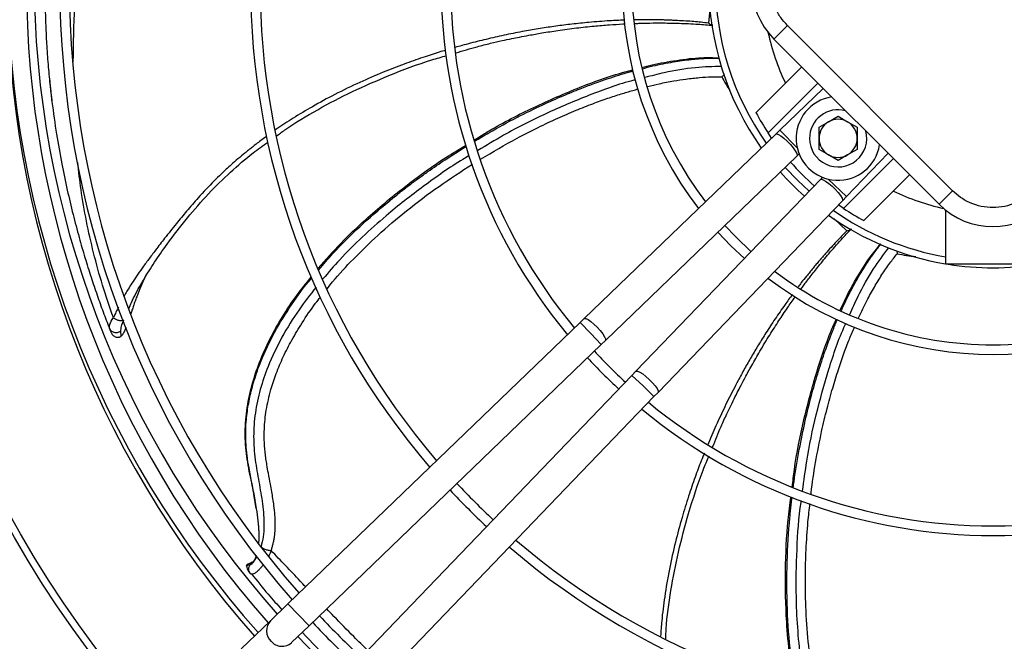
# Model space of a CAD drawing. Units: millimetres. Extents: x 5 to 414, y 3 to 291.
# Drawn here: x 260 to 270, y 247 to 253 of the extents above; entities that cross this region are included whole.
import ezdxf

# ---------------------------------------------------------------- set-up
doc = ezdxf.new("R2010")
doc.units = ezdxf.units.MM

msp = doc.modelspace()

# ---------------------------------------------------------------- linework, layer by layer
at = {"color": 8, "linetype": 'Continuous', "lineweight": 25}
for p, q in [((267.329, 253.262), (267.311, 253.081)), ((268.062, 251.959), (268.245, 251.769)), ((268.569, 251.445), (268.759, 251.262)), ((268.628, 251.033), (268.762, 250.902)), ((265.966, 249.941), (266.077, 249.826)), ((266.077, 249.826), (266.188, 249.71)), ((266.51, 249.388), (266.626, 249.277)), ((266.626, 249.277), (266.741, 249.166)), ((262.511, 247.42), (262.514, 247.421)), ((262.902, 246.992), (263.124, 246.762))]:
    msp.add_line(p, q, dxfattribs=at)
at = {"color": 7, "linetype": 'Continuous', "lineweight": 25}
for p, q in [((268.14, 253.054), (267.999, 252.913)), ((269.872, 251.323), (268.14, 253.054)), ((269.731, 251.181), (267.999, 252.913)), ((267.81, 252.141), (268.29, 252.622)), ((268.46, 252.452), (267.937, 251.929)), ((268.516, 252.396), (268.062, 251.959)), ((268.572, 252.046), (268.672, 252.103)), ((268.672, 252.103), (268.772, 252.046)), ((268.062, 251.959), (268.018, 251.917)), ((268.472, 251.988), (268.572, 252.046)), ((268.472, 251.872), (268.472, 251.988)), ((268.772, 252.046), (268.872, 251.988)), ((268.872, 251.988), (268.872, 251.872)), ((268.018, 251.917), (266.009, 249.983)), ((267.975, 251.875), (267.937, 251.929)), ((268.472, 251.757), (268.472, 251.872)), ((268.872, 251.872), (268.872, 251.757)), ((268.572, 251.699), (268.472, 251.757)), ((268.872, 251.757), (268.772, 251.699)), ((266.231, 249.752), (268.24, 251.686)), ((268.24, 251.686), (268.264, 251.709)), ((268.672, 251.641), (268.572, 251.699)), ((268.772, 251.699), (268.672, 251.641)), ((268.729, 251.137), (269.252, 251.66)), ((268.759, 251.262), (269.196, 251.716)), ((268.486, 251.44), (266.552, 249.431)), ((268.509, 251.464), (268.486, 251.44)), ((269.422, 251.49), (268.941, 251.01)), ((268.717, 251.218), (268.759, 251.262)), ((269.731, 251.181), (269.872, 251.323)), ((266.783, 249.209), (268.717, 251.218)), ((268.729, 251.137), (268.675, 251.175)), ((269.799, 251.121), (269.799, 250.553)), ((269.289, 250.693), (269.291, 250.662)), ((270.799, 250.553), (269.799, 250.553)), ((261.395, 250.399), (261.423, 250.447)), ((261.027, 249.891), (261.037, 249.866)), ((265.966, 249.941), (262.902, 246.992)), ((266.009, 249.983), (265.966, 249.941)), ((261.154, 249.798), (261.151, 249.851)), ((263.124, 246.762), (266.188, 249.71)), ((266.188, 249.71), (266.231, 249.752)), ((266.51, 249.388), (263.562, 246.324)), ((266.552, 249.431), (266.51, 249.388)), ((266.741, 249.166), (266.783, 249.209)), ((263.792, 246.102), (266.741, 249.166)), ((262.54, 248.144), (262.567, 247.992)), ((262.467, 247.388), (262.511, 247.42)), ((262.518, 247.424), (262.474, 247.405)), ((262.511, 247.42), (262.513, 247.411)), ((262.525, 247.428), (262.522, 247.427)), ((262.467, 247.388), (262.466, 247.392)), ((262.49, 247.332), (262.509, 247.308)), ((262.505, 247.314), (262.511, 247.307)), ((262.902, 246.992), (262.719, 246.816)), ((262.719, 246.816), (262.412, 246.521)), ((262.941, 246.586), (263.124, 246.762))]:
    msp.add_line(p, q, dxfattribs=at)
at = {"color": 8, "linetype": 'Continuous', "lineweight": 25, "flags": 128}
for points in [[(268.018, 251.917), (268.027, 251.919), (268.046, 251.913), (268.072, 251.898), (268.104, 251.873), (268.138, 251.842), (268.171, 251.808), (268.2, 251.773), (268.223, 251.741), (268.238, 251.714), (268.243, 251.694), (268.24, 251.686)], [(268.368, 251.318), (268.248, 251.431), (268.118, 251.568)], [(268.486, 251.44), (268.495, 251.443), (268.514, 251.438), (268.541, 251.423), (268.573, 251.4), (268.608, 251.371), (268.642, 251.338), (268.673, 251.304), (268.698, 251.272), (268.713, 251.246), (268.719, 251.227), (268.717, 251.218)], [(266.009, 249.983), (266.011, 249.984), (266.026, 249.984), (266.049, 249.973), (266.078, 249.953), (266.111, 249.925), (266.145, 249.892)], [(266.145, 249.892), (266.177, 249.857), (266.203, 249.823), (266.223, 249.793), (266.233, 249.769), (266.233, 249.755), (266.231, 249.752)], [(266.552, 249.431), (266.555, 249.433), (266.569, 249.433), (266.593, 249.423), (266.623, 249.403), (266.657, 249.377), (266.692, 249.345)], [(266.692, 249.345), (266.725, 249.311), (266.753, 249.278), (266.773, 249.249), (266.784, 249.226), (266.785, 249.211), (266.783, 249.209)]]:
    msp.add_lwpolyline(points, dxfattribs=at)
at = {"color": 7, "linetype": 'Continuous', "lineweight": 25, "flags": 128}
for points in [[(267.759, 250.684), (267.598, 250.839), (267.484, 250.959)], [(267.412, 250.889), (267.547, 250.747), (267.689, 250.612)], [(263.451, 246.209), (263.185, 246.465), (263.006, 246.649)]]:
    msp.add_lwpolyline(points, dxfattribs=at)
at = {"color": 7, "linetype": 'Continuous', "lineweight": 25}
for radius in [11.834, 11.76]:
    msp.add_circle((270.299, 253.579), radius, dxfattribs=at)
for centre, radius, start, end in [((270.299, 253.499), 10.339, 138.5428, 221.4572), ((270.299, 253.499), 10.139, 138.5911, 221.4089), ((270.299, 253.499), 9.79, 138.68, 221.32), ((270.299, 253.499), 9.69, 138.7067, 221.2933), ((270.299, 253.499), 7.79, 139.3443, 220.6557), ((270.299, 253.499), 7.69, 139.3866, 220.6134), ((270.299, 253.499), 5.79, 140.4686, 219.5314), ((270.299, 253.499), 5.69, 140.5456, 219.4544), ((270.299, 253.499), 3.891, 142.6107, 217.3893), ((270.299, 253.499), 3.791, 142.7833, 217.2167), ((268.565, 253.479), 0.8, 135, 225), ((270.299, 253.579), 10.337, 180, 221.7766), ((270.299, 253.579), 10.06, 180, 221.718), ((270.299, 253.499), 2.984, 180, 215.3959), ((268.672, 251.872), 0.44, 98.843, 351.157), ((268.672, 251.872), 0.3, 75.0792, 180), ((270.299, 253.499), 2.835, 208.6105, 213.6082), ((268.672, 251.872), 0.2, 60, 120), ((268.672, 251.872), 0.2, 120, 180), ((268.672, 251.872), 0.2, 360, 60), ((268.672, 251.872), 0.3, 180, 14.9208), ((268.672, 251.872), 0.2, 180, 240), ((268.672, 251.872), 0.2, 300, 360), ((268.672, 251.872), 0.2, 240, 300), ((270.299, 253.499), 2.835, 221.4482, 228.5518), ((270.299, 253.499), 2.984, 221.5708, 228.4292), ((270.299, 253.499), 2.835, 236.3918, 241.3895), ((270.296, 251.747), 0.8, 225, 315), ((270.299, 253.499), 2.984, 234.6041, 260.354), ((270.299, 253.499), 2.984, 260.8606, 279.1394), ((270.299, 253.499), 3.891, 232.6107, 307.3893), ((270.299, 253.499), 3.791, 232.7833, 270), ((270.299, 253.499), 3.791, 270, 307.2167), ((270.299, 253.499), 5.69, 222.6811, 227.3189), ((270.299, 253.499), 5.79, 222.7022, 227.2978), ((270.299, 253.499), 5.69, 230.5456, 270), ((270.299, 253.499), 5.69, 270, 309.4544), ((270.299, 253.499), 5.79, 230.4686, 309.5314), ((270.299, 253.499), 7.69, 222.9994, 227.0006), ((270.299, 253.499), 7.79, 223.011, 226.989), ((270.299, 253.499), 7.69, 229.3866, 270), ((270.299, 253.499), 7.69, 270, 310.6134), ((270.299, 253.499), 7.79, 229.3443, 310.6557), ((270.299, 253.499), 9.79, 223.1936, 226.8064), ((270.299, 253.499), 9.69, 223.1863, 226.8137)]:
    msp.add_arc(centre, radius, start, end, dxfattribs=at)
at = {"color": 8, "linetype": 'Continuous', "lineweight": 25}
for centre, radius, start, end in [((270.299, 253.499), 2.913, 144.8144, 215.1856), ((270.299, 253.499), 2.418, 192.2811, 205.6832), ((270.299, 253.499), 2.418, 244.3168, 257.5882), ((270.299, 253.499), 2.913, 234.8144, 260.115), ((262.829, 246.711), 0.152, 136.461, 226.9762), ((262.84, 246.7), 0.152, 220.8335, 311.3487)]:
    msp.add_arc(centre, radius, start, end, dxfattribs=at)
for points, knots in [([(260.367, 254.035), (260.366, 254.009), (260.363, 253.954), (260.36, 253.87), (260.358, 253.782), (260.356, 253.688), (260.354, 253.591), (260.354, 253.488), (260.354, 253.364), (260.356, 253.237), (260.359, 253.145), (260.36, 253.109)], [0, 0, 0, 0, 0.084354, 0.173999, 0.268933, 0.369158, 0.474677, 0.585496, 0.701621, 0.879809, 1, 1, 1, 1]), ([(260.651, 252.675), (260.654, 252.868), (260.66, 253.272), (260.689, 253.672), (260.704, 253.882)], [0, 0, 0, 0, 0.476911, 1, 1, 1, 1]), ([(266.429, 253.111), (266.379, 253.109), (266.255, 253.104), (266.072, 253.089), (265.884, 253.07), (265.713, 253.049), (265.547, 253.024), (265.406, 253), (265.287, 252.977), (265.192, 252.958), (265.098, 252.937), (265.004, 252.916), (264.911, 252.893), (264.818, 252.87), (264.733, 252.847), (264.679, 252.832), (264.655, 252.825)], [0, 0, 0, 0, 0.08468, 0.206573, 0.306824, 0.400513, 0.493516, 0.585831, 0.639908, 0.693744, 0.74734, 0.800695, 0.853808, 0.906679, 0.959307, 1, 1, 1, 1]), ([(267.311, 253.081), (267.26, 253.086), (267.153, 253.097), (267.029, 253.105), (266.939, 253.109), (266.89, 253.111), (266.839, 253.113), (266.787, 253.114), (266.734, 253.115), (266.668, 253.115), (266.6, 253.115), (266.55, 253.114), (266.53, 253.114)], [0, 0, 0, 0, 0.195412, 0.414868, 0.476323, 0.53943, 0.604189, 0.6706, 0.738665, 0.808382, 0.921703, 1, 1, 1, 1]), ([(264.556, 252.796), (264.534, 252.789), (264.454, 252.766), (264.309, 252.718), (264.112, 252.649), (263.891, 252.563), (263.648, 252.457), (263.4, 252.337), (263.166, 252.211), (262.965, 252.089), (262.835, 252.005), (262.773, 251.961), (262.766, 251.956)], [0, 0, 0, 0, 0.035056, 0.12578, 0.230792, 0.350097, 0.483697, 0.631596, 0.766047, 0.88463, 0.987339, 1, 1, 1, 1]), ([(266.617, 252.602), (266.654, 252.612), (266.762, 252.64), (266.933, 252.673), (267.119, 252.7), (267.275, 252.712), (267.373, 252.715), (267.418, 252.714), (267.422, 252.714)], [0, 0, 0, 0, 0.142764, 0.410729, 0.640479, 0.832028, 0.985385, 1, 1, 1, 1]), ([(264.859, 251.842), (264.909, 251.872), (265.056, 251.96), (265.293, 252.088), (265.554, 252.216), (265.774, 252.314), (265.953, 252.387), (266.109, 252.447), (266.282, 252.507), (266.421, 252.552), (266.51, 252.575), (266.521, 252.577)], [0, 0, 0, 0, 0.095508, 0.281472, 0.440753, 0.573358, 0.679291, 0.758553, 0.849487, 0.981086, 1, 1, 1, 1]), ([(267.451, 252.626), (267.36, 252.624), (267.157, 252.618), (266.887, 252.572), (266.713, 252.527), (266.645, 252.509)], [0, 0, 0, 0, 0.335879, 0.741596, 1, 1, 1, 1]), ([(266.548, 252.485), (266.542, 252.484), (266.375, 252.443), (266.059, 252.327), (265.603, 252.135), (265.214, 251.939), (264.983, 251.798), (264.893, 251.744)], [0, 0, 0, 0, 0.010893, 0.283219, 0.555319, 0.827356, 1, 1, 1, 1]), ([(266.673, 252.415), (266.714, 252.425), (266.805, 252.448), (266.939, 252.474), (267.081, 252.496), (267.213, 252.51), (267.339, 252.518), (267.417, 252.518), (267.452, 252.518)], [0, 0, 0, 0, 0.16029, 0.357241, 0.522235, 0.706218, 0.86544, 1, 1, 1, 1]), ([(267.452, 252.518), (267.467, 252.491), (267.492, 252.443), (267.522, 252.396), (267.536, 252.375)], [0, 0, 0, 0, 0.5667, 1, 1, 1, 1]), ([(264.923, 251.655), (265.05, 251.73), (265.247, 251.847), (265.52, 251.985), (265.727, 252.083), (265.918, 252.165), (266.093, 252.234), (266.25, 252.291), (266.39, 252.336), (266.497, 252.369), (266.557, 252.385), (266.576, 252.39)], [0, 0, 0, 0, 0.242113, 0.379237, 0.505163, 0.619879, 0.723383, 0.81568, 0.89678, 0.966689, 1, 1, 1, 1]), ([(262.677, 251.892), (262.674, 251.89), (262.636, 251.864), (262.594, 251.831), (262.548, 251.796), (262.529, 251.781), (262.512, 251.767), (262.495, 251.754), (262.479, 251.741), (262.464, 251.729), (262.406, 251.682), (262.318, 251.606), (262.211, 251.508), (262.094, 251.394), (261.972, 251.265), (261.843, 251.113), (261.726, 250.972), (261.617, 250.836), (261.52, 250.71), (261.441, 250.605), (261.374, 250.513), (261.316, 250.43), (261.267, 250.357), (261.229, 250.297), (261.202, 250.252), (261.189, 250.228), (261.184, 250.219)], [0, 0, 0, 0, 0.005304, 0.059787, 0.070682, 0.081087, 0.091002, 0.100427, 0.109362, 0.117807, 0.125762, 0.207367, 0.270842, 0.316182, 0.422473, 0.504535, 0.578558, 0.664369, 0.732678, 0.786719, 0.83757, 0.883315, 0.923852, 0.959121, 0.984282, 1, 1, 1, 1]), ([(263.226, 250.495), (263.275, 250.552), (263.41, 250.711), (263.655, 250.95), (263.868, 251.137), (264.015, 251.256), (264.089, 251.315), (264.182, 251.387), (264.276, 251.457), (264.369, 251.523), (264.46, 251.587), (264.592, 251.676), (264.695, 251.741), (264.768, 251.787)], [0, 0, 0, 0, 0.111015, 0.307025, 0.50647, 0.53179, 0.587923, 0.647534, 0.705665, 0.762317, 0.817488, 0.871178, 1, 1, 1, 1]), ([(264.803, 251.691), (264.781, 251.678), (264.616, 251.581), (264.323, 251.373), (263.971, 251.1), (263.68, 250.839), (263.457, 250.62), (263.327, 250.467), (263.269, 250.399)], [0, 0, 0, 0, 0.038671, 0.287142, 0.535871, 0.701927, 0.868235, 1, 1, 1, 1]), ([(261.071, 249.993), (261.032, 250.106), (260.954, 250.334), (260.861, 250.672), (260.786, 251.006), (260.731, 251.322), (260.708, 251.525), (260.697, 251.619)], [0, 0, 0, 0, 0.203498, 0.408034, 0.61343, 0.819596, 1, 1, 1, 1]), ([(263.314, 250.296), (263.333, 250.32), (263.418, 250.429), (263.595, 250.617), (263.851, 250.867), (264.151, 251.122), (264.481, 251.372), (264.718, 251.525), (264.836, 251.601)], [0, 0, 0, 0, 0.044896, 0.20429, 0.381756, 0.577291, 0.790857, 1, 1, 1, 1]), ([(268.762, 250.902), (268.726, 250.866), (268.651, 250.788), (268.567, 250.696), (268.508, 250.628), (268.475, 250.591), (268.442, 250.552), (268.409, 250.512), (268.375, 250.47), (268.334, 250.42), (268.292, 250.368), (268.263, 250.33), (268.252, 250.315)], [0, 0, 0, 0, 0.197054, 0.418478, 0.480502, 0.5442, 0.609573, 0.67662, 0.745343, 0.815742, 0.927919, 1, 1, 1, 1]), ([(268.706, 250.066), (268.724, 250.105), (268.769, 250.207), (268.85, 250.36), (268.942, 250.516), (269.028, 250.643), (269.087, 250.722), (269.118, 250.759), (269.122, 250.764)], [0, 0, 0, 0, 0.156478, 0.413607, 0.636046, 0.823808, 0.976902, 1, 1, 1, 1]), ([(268.795, 250.026), (268.823, 250.09), (268.896, 250.254), (269.028, 250.493), (269.149, 250.654), (269.204, 250.726)], [0, 0, 0, 0, 0.258216, 0.665903, 1, 1, 1, 1]), ([(268.884, 249.986), (268.885, 249.989), (268.913, 250.052), (268.968, 250.162), (269.049, 250.311), (269.13, 250.443), (269.209, 250.559), (269.265, 250.63), (269.291, 250.662)], [0, 0, 0, 0, 0.01521, 0.261013, 0.467237, 0.660146, 0.84575, 1, 1, 1, 1]), ([(269.291, 250.662), (269.323, 250.656), (269.387, 250.644), (269.455, 250.637), (269.488, 250.634)], [0, 0, 0, 0, 0.504895, 1, 1, 1, 1]), ([(262.574, 247.989), (262.569, 248.02), (262.555, 248.11), (262.525, 248.252), (262.495, 248.407), (262.473, 248.542), (262.462, 248.657), (262.458, 248.774), (262.463, 248.912), (262.48, 249.045), (262.502, 249.16), (262.523, 249.247), (262.549, 249.34), (262.581, 249.438), (262.645, 249.607), (262.757, 249.842), (262.937, 250.129), (263.072, 250.319), (263.15, 250.408), (263.153, 250.412)], [0, 0, 0, 0, 0.036246, 0.107771, 0.172949, 0.225913, 0.271676, 0.310145, 0.364175, 0.433197, 0.465013, 0.499225, 0.535831, 0.574828, 0.616216, 0.740424, 0.866678, 0.994982, 1, 1, 1, 1]), ([(261.232, 250.085), (261.242, 250.108), (261.277, 250.189), (261.332, 250.297), (261.383, 250.38), (261.395, 250.399)], [0, 0, 0, 0, 0.225002, 0.817864, 1, 1, 1, 1]), ([(263.197, 250.313), (263.136, 250.235), (263.006, 250.068), (262.834, 249.789), (262.699, 249.508), (262.607, 249.241), (262.555, 248.994), (262.536, 248.746), (262.555, 248.505), (262.597, 248.273), (262.638, 248.043), (262.655, 247.848), (262.645, 247.696), (262.628, 247.626), (262.62, 247.592)], [0, 0, 0, 0, 0.099687, 0.213515, 0.327818, 0.41395, 0.500389, 0.587007, 0.673458, 0.757958, 0.840764, 0.921674, 0.961324, 1, 1, 1, 1]), ([(262.726, 247.552), (262.73, 247.563), (262.737, 247.586), (262.747, 247.622), (262.755, 247.66), (262.761, 247.697), (262.767, 247.754), (262.77, 247.829), (262.766, 247.926), (262.754, 248.039), (262.736, 248.147), (262.716, 248.259), (262.698, 248.353), (262.683, 248.441), (262.671, 248.512), (262.663, 248.576), (262.653, 248.679), (262.651, 248.829), (262.672, 249.029), (262.717, 249.225), (262.779, 249.411), (262.852, 249.585), (262.943, 249.762), (263.056, 249.95), (263.157, 250.101), (263.227, 250.187), (263.244, 250.209)], [0, 0, 0, 0, 0.012686, 0.025911, 0.039653, 0.053899, 0.066299, 0.100184, 0.132802, 0.168611, 0.220704, 0.250803, 0.293487, 0.325933, 0.349399, 0.372998, 0.397914, 0.464196, 0.536263, 0.61423, 0.676667, 0.74252, 0.811799, 0.884507, 0.97119, 1, 1, 1, 1]), ([(268.192, 250.235), (268.166, 250.2), (268.105, 250.116), (268.012, 249.982), (267.92, 249.841), (267.837, 249.709), (267.763, 249.584), (267.691, 249.459), (267.628, 249.342), (267.571, 249.234), (267.52, 249.134), (267.472, 249.035), (267.425, 248.935), (267.379, 248.836), (267.34, 248.746), (267.317, 248.69), (267.307, 248.667)], [0, 0, 0, 0, 0.073182, 0.174037, 0.272064, 0.353079, 0.433524, 0.513399, 0.592702, 0.654609, 0.716161, 0.777358, 0.838198, 0.898681, 0.958807, 1, 1, 1, 1]), ([(261.124, 250.103), (261.119, 250.094), (261.106, 250.067), (261.089, 250.03), (261.076, 250.003), (261.071, 249.993)], [0, 0, 0, 0, 0.242085, 0.701879, 1, 1, 1, 1]), ([(268.202, 248.214), (268.204, 248.234), (268.222, 248.367), (268.261, 248.6), (268.323, 248.901), (268.388, 249.165), (268.455, 249.4), (268.521, 249.603), (268.571, 249.742), (268.602, 249.822), (268.616, 249.856), (268.628, 249.887), (268.64, 249.916), (268.651, 249.942), (268.659, 249.961), (268.663, 249.972), (268.665, 249.975)], [0, 0, 0, 0, 0.032487, 0.2196, 0.387598, 0.536484, 0.666264, 0.788934, 0.887645, 0.909539, 0.92979, 0.948397, 0.965361, 0.980682, 0.994359, 1, 1, 1, 1]), ([(268.3, 248.178), (268.314, 248.282), (268.348, 248.551), (268.438, 248.977), (268.571, 249.453), (268.678, 249.772), (268.75, 249.928), (268.752, 249.934)], [0, 0, 0, 0, 0.172548, 0.444772, 0.717057, 0.98957, 1, 1, 1, 1]), ([(268.388, 248.147), (268.388, 248.15), (268.4, 248.26), (268.435, 248.478), (268.491, 248.772), (268.553, 249.032), (268.612, 249.248), (268.672, 249.441), (268.73, 249.611), (268.786, 249.759), (268.824, 249.85), (268.842, 249.891)], [0, 0, 0, 0, 0.005811, 0.182171, 0.365999, 0.50199, 0.625872, 0.737641, 0.837302, 0.924862, 1, 1, 1, 1]), ([(267.269, 248.572), (267.258, 248.546), (267.224, 248.463), (267.169, 248.313), (267.1, 248.115), (267.031, 247.888), (266.962, 247.632), (266.9, 247.356), (266.853, 247.08), (266.823, 246.845), (266.813, 246.707), (266.81, 246.654)], [0, 0, 0, 0, 0.043645, 0.135611, 0.24142, 0.361076, 0.494579, 0.641935, 0.789762, 0.918655, 1, 1, 1, 1]), ([(268.235, 246.095), (268.214, 246.219), (268.166, 246.499), (268.134, 246.947), (268.132, 247.424), (268.153, 247.764), (268.172, 247.959), (268.178, 248.021), (268.184, 248.072), (268.188, 248.102), (268.189, 248.111)], [0, 0, 0, 0, 0.186006, 0.417513, 0.66395, 0.893177, 0.924056, 0.955133, 0.986408, 1, 1, 1, 1]), ([(268.34, 246.063), (268.323, 246.152), (268.285, 246.352), (268.252, 246.666), (268.229, 247.056), (268.235, 247.501), (268.255, 247.86), (268.282, 248.05), (268.286, 248.076)], [0, 0, 0, 0, 0.134702, 0.300286, 0.465618, 0.713265, 0.960655, 1, 1, 1, 1]), ([(268.448, 246.038), (268.43, 246.125), (268.389, 246.324), (268.351, 246.65), (268.33, 246.978), (268.327, 247.285), (268.335, 247.565), (268.351, 247.82), (268.369, 247.981), (268.377, 248.045)], [0, 0, 0, 0, 0.130221, 0.30037, 0.486007, 0.618362, 0.757574, 0.90363, 1, 1, 1, 1]), ([(262.726, 247.552), (262.721, 247.54), (262.713, 247.519), (262.703, 247.501), (262.699, 247.493)], [0, 0, 0, 0, 0.5836019, 1, 1, 1, 1]), ([(263.088, 247.171), (263.069, 247.191), (262.999, 247.266), (262.878, 247.393), (262.776, 247.499), (262.726, 247.552)], [0, 0, 0, 0, 0.157414, 0.58379, 1, 1, 1, 1]), ([(262.525, 247.425), (262.525, 247.426), (262.523, 247.426), (262.52, 247.425), (262.515, 247.424), (262.512, 247.421), (262.511, 247.42)], [0, 0, 0, 0, 0.1161427, 0.3485685, 0.5763365, 1, 1, 1, 1]), ([(262.513, 247.411), (262.516, 247.409), (262.522, 247.406), (262.549, 247.438), (262.569, 247.476), (262.577, 247.491)], [0, 0, 0, 0, 0.36124, 0.730471, 1, 1, 1, 1]), ([(262.645, 247.405), (262.643, 247.403), (262.635, 247.391), (262.618, 247.371), (262.592, 247.343), (262.565, 247.319), (262.531, 247.299), (262.518, 247.304), (262.509, 247.308)], [0, 0, 0, 0, 0.021281, 0.147548, 0.286617, 0.474217, 0.655947, 1, 1, 1, 1]), ([(263.737, 246.506), (263.689, 246.554), (263.57, 246.67), (263.428, 246.816), (263.334, 246.913), (263.309, 246.94)], [0, 0, 0, 0, 0.333832, 0.8202, 1, 1, 1, 1])]:
    msp.add_open_spline(points, degree=3, knots=knots, dxfattribs=at)
at = {"color": 7, "linetype": 'Continuous', "lineweight": 25}
for points, knots in [([(268.14, 253.054), (268.116, 253.082), (268.065, 253.138), (268.01, 253.24), (267.973, 253.356), (267.96, 253.479), (267.973, 253.602), (268.01, 253.717), (268.065, 253.82), (268.116, 253.876), (268.14, 253.903)], [0, 0, 0, 0, 0.116516, 0.240011, 0.368641, 0.5, 0.631359, 0.759989, 0.883484, 1, 1, 1, 1]), ([(260.36, 253.109), (260.361, 253.088), (260.363, 253.007), (260.371, 252.853), (260.385, 252.651), (260.404, 252.447), (260.419, 252.317), (260.427, 252.255)], [0, 0, 0, 0, 0.0724119, 0.2838876, 0.5423094, 0.7810034, 1, 1, 1, 1]), ([(264.663, 252.768), (264.737, 252.791), (264.858, 252.827), (265.02, 252.867), (265.142, 252.895), (265.243, 252.916), (265.336, 252.935), (265.441, 252.955), (265.576, 252.979), (265.743, 253.005), (265.925, 253.029), (266.105, 253.049), (266.267, 253.062), (266.373, 253.069), (266.426, 253.072), (266.431, 253.072)], [0, 0, 0, 0, 0.128535, 0.209441, 0.278409, 0.335437, 0.381664, 0.437065, 0.513812, 0.609071, 0.719137, 0.821352, 0.911859, 0.990658, 1, 1, 1, 1]), ([(266.531, 253.077), (266.549, 253.077), (266.604, 253.079), (266.706, 253.082), (266.847, 253.082), (267.015, 253.079), (267.19, 253.071), (267.307, 253.061), (267.359, 253.057)], [0, 0, 0, 0, 0.062236, 0.198184, 0.368091, 0.571928, 0.809667, 1, 1, 1, 1]), ([(267.311, 253.081), (267.322, 253.073), (267.338, 253.06), (267.354, 253.06), (267.359, 253.059)], [0, 0, 0, 0, 0.67452, 1, 1, 1, 1]), ([(262.779, 251.895), (262.809, 251.917), (262.947, 252.02), (263.214, 252.176), (263.578, 252.368), (263.979, 252.541), (264.309, 252.667), (264.514, 252.725), (264.565, 252.739)], [0, 0, 0, 0, 0.0560168, 0.2605916, 0.4671894, 0.678045, 0.9198398, 1, 1, 1, 1]), ([(266.613, 252.614), (266.649, 252.624), (266.77, 252.655), (266.979, 252.692), (267.213, 252.722), (267.361, 252.718), (267.421, 252.717)], [0, 0, 0, 0, 0.13614, 0.458563, 0.781159, 1, 1, 1, 1]), ([(264.855, 251.854), (264.907, 251.887), (265.109, 252.013), (265.479, 252.202), (265.963, 252.413), (266.312, 252.538), (266.5, 252.585), (266.517, 252.59)], [0, 0, 0, 0, 0.100584, 0.390557, 0.680567, 0.970643, 1, 1, 1, 1]), ([(260.401, 252.491), (260.407, 252.435), (260.414, 252.358), (260.424, 252.282), (260.427, 252.261)], [0, 0, 0, 0, 0.718948, 1, 1, 1, 1]), ([(267.479, 252.543), (267.479, 252.542), (267.471, 252.531), (267.462, 252.524), (267.452, 252.518)], [0, 0, 0, 0, 0.045386, 1, 1, 1, 1]), ([(260.427, 252.255), (260.442, 252.142), (260.471, 251.927), (260.527, 251.618), (260.585, 251.338), (260.646, 251.08), (260.708, 250.844), (260.772, 250.625), (260.835, 250.423), (260.899, 250.233), (260.963, 250.054), (261.008, 249.938), (261.03, 249.881)], [0, 0, 0, 0, 0.148233, 0.281102, 0.399396, 0.506757, 0.608204, 0.695761, 0.779943, 0.857727, 0.929885, 1, 1, 1, 1]), ([(261.389, 250.391), (261.426, 250.452), (261.502, 250.576), (261.657, 250.796), (261.843, 251.037), (262.062, 251.291), (262.295, 251.517), (262.503, 251.698), (262.639, 251.795), (262.691, 251.831)], [0, 0, 0, 0, 0.112907, 0.22918, 0.40694, 0.579143, 0.743924, 0.902913, 1, 1, 1, 1]), ([(263.219, 250.511), (263.297, 250.599), (263.455, 250.776), (263.756, 251.063), (264.122, 251.366), (264.475, 251.624), (264.696, 251.757), (264.764, 251.798)], [0, 0, 0, 0, 0.174053, 0.350589, 0.615352, 0.880127, 1, 1, 1, 1]), ([(270.72, 251.323), (270.693, 251.298), (270.637, 251.248), (270.534, 251.192), (270.419, 251.155), (270.296, 251.143), (270.173, 251.155), (270.058, 251.192), (269.955, 251.248), (269.899, 251.298), (269.872, 251.323)], [0, 0, 0, 0, 0.116516, 0.240011, 0.368641, 0.5, 0.631359, 0.759989, 0.883484, 1, 1, 1, 1]), ([(268.284, 250.295), (268.293, 250.308), (268.324, 250.35), (268.385, 250.429), (268.472, 250.54), (268.58, 250.67), (268.694, 250.801), (268.776, 250.887), (268.812, 250.925)], [0, 0, 0, 0, 0.054854, 0.191872, 0.363117, 0.568558, 0.808168, 1, 1, 1, 1]), ([(268.762, 250.902), (268.776, 250.906), (268.796, 250.911), (268.806, 250.923), (268.81, 250.927)], [0, 0, 0, 0, 0.6745242, 1, 1, 1, 1]), ([(268.695, 250.071), (268.709, 250.103), (268.759, 250.216), (268.86, 250.401), (268.983, 250.603), (269.079, 250.718), (269.119, 250.765)], [0, 0, 0, 0, 0.128709, 0.451796, 0.775057, 1, 1, 1, 1]), ([(261.402, 250.412), (261.388, 250.382), (261.356, 250.314), (261.323, 250.231), (261.298, 250.164), (261.282, 250.117), (261.267, 250.073), (261.258, 250.046), (261.254, 250.033)], [0, 0, 0, 0, 0.234055, 0.518263, 0.643531, 0.769106, 0.895043, 1, 1, 1, 1]), ([(262.544, 248.15), (262.537, 248.187), (262.513, 248.307), (262.47, 248.506), (262.448, 248.759), (262.465, 249.017), (262.517, 249.274), (262.6, 249.526), (262.71, 249.77), (262.842, 250.003), (262.987, 250.223), (263.096, 250.357), (263.149, 250.422)], [0, 0, 0, 0, 0.047955, 0.154629, 0.261168, 0.367703, 0.474267, 0.580862, 0.687484, 0.794125, 0.900776, 1, 1, 1, 1]), ([(267.356, 248.637), (267.385, 248.709), (267.431, 248.826), (267.502, 248.978), (267.556, 249.09), (267.602, 249.183), (267.645, 249.267), (267.695, 249.362), (267.76, 249.482), (267.844, 249.629), (267.939, 249.787), (268.036, 249.94), (268.126, 250.074), (268.188, 250.164), (268.22, 250.208), (268.225, 250.215)], [0, 0, 0, 0, 0.128036, 0.208635, 0.277343, 0.334154, 0.380207, 0.435398, 0.511854, 0.606753, 0.716403, 0.818231, 0.908396, 0.986897, 1, 1, 1, 1]), ([(261.03, 249.881), (261.029, 249.893), (261.028, 249.918), (261.056, 249.967), (261.071, 249.993)], [0, 0, 0, 0, 0.4758638, 1, 1, 1, 1]), ([(261.071, 249.993), (261.079, 249.987), (261.091, 249.978), (261.111, 249.97), (261.127, 249.965), (261.143, 249.963), (261.163, 249.964), (261.174, 249.968), (261.181, 249.971)], [0, 0, 0, 0, 0.239401, 0.368561, 0.500507, 0.632379, 0.761325, 1, 1, 1, 1]), ([(261.151, 249.851), (261.151, 249.867), (261.151, 249.898), (261.171, 249.947), (261.181, 249.971)], [0, 0, 0, 0, 0.496766, 1, 1, 1, 1]), ([(261.203, 249.891), (261.203, 249.89), (261.2, 249.882), (261.194, 249.869), (261.186, 249.85), (261.173, 249.822), (261.162, 249.808), (261.154, 249.798)], [0, 0, 0, 0, 0.036244, 0.174713, 0.34488, 0.547197, 1, 1, 1, 1]), ([(268.191, 248.218), (268.198, 248.279), (268.225, 248.516), (268.308, 248.922), (268.445, 249.432), (268.565, 249.785), (268.646, 249.962), (268.654, 249.98)], [0, 0, 0, 0, 0.0998196, 0.3890757, 0.6783691, 0.9677277, 1, 1, 1, 1]), ([(261.151, 249.851), (261.146, 249.848), (261.137, 249.842), (261.119, 249.836), (261.1, 249.834), (261.081, 249.836), (261.063, 249.843), (261.048, 249.853), (261.037, 249.866), (261.032, 249.876), (261.03, 249.881)], [0, 0, 0, 0, 0.113215, 0.235958, 0.365991, 0.5, 0.634009, 0.764042, 0.886785, 1, 1, 1, 1]), ([(261.03, 249.881), (261.034, 249.871), (261.04, 249.855), (261.045, 249.842), (261.047, 249.837), (261.047, 249.838), (261.047, 249.838)], [0, 0, 0, 0, 0.441234, 0.722484, 0.932657, 1, 1, 1, 1]), ([(261.047, 249.838), (261.049, 249.833), (261.054, 249.822), (261.066, 249.808), (261.082, 249.797), (261.1, 249.789), (261.119, 249.786), (261.131, 249.788), (261.137, 249.789)], [0, 0, 0, 0, 0.151361, 0.315512, 0.489425, 0.66862, 0.847728, 1, 1, 1, 1]), ([(261.154, 249.798), (261.149, 249.793), (261.143, 249.788), (261.137, 249.789), (261.137, 249.789)], [0, 0, 0, 0, 0.97416, 1, 1, 1, 1]), ([(266.864, 246.626), (266.866, 246.661), (266.872, 246.831), (266.916, 247.135), (266.993, 247.539), (267.107, 247.961), (267.215, 248.297), (267.297, 248.494), (267.318, 248.543)], [0, 0, 0, 0, 0.05317, 0.258262, 0.465382, 0.676771, 0.919177, 1, 1, 1, 1]), ([(268.221, 246.1), (268.201, 246.216), (268.16, 246.45), (268.124, 246.865), (268.115, 247.34), (268.134, 247.778), (268.167, 248.034), (268.178, 248.114)], [0, 0, 0, 0, 0.174203, 0.350373, 0.614585, 0.878811, 1, 1, 1, 1]), ([(262.597, 247.623), (262.597, 247.624), (262.597, 247.629), (262.598, 247.64), (262.599, 247.654), (262.6, 247.67), (262.6, 247.688), (262.6, 247.716), (262.599, 247.752), (262.597, 247.789), (262.595, 247.812), (262.594, 247.824), (262.594, 247.828), (262.594, 247.829), (262.594, 247.83), (262.594, 247.83), (262.594, 247.83), (262.594, 247.83), (262.594, 247.83), (262.594, 247.83), (262.594, 247.83), (262.594, 247.83), (262.59, 247.873), (262.584, 247.926), (262.575, 247.979), (262.574, 247.989)], [0, 0, 0, 0, 0.010665, 0.048805, 0.09088, 0.13689, 0.186826, 0.240689, 0.374635, 0.474861, 0.541395, 0.56204, 0.569928, 0.572563, 0.573561, 0.573969, 0.574142, 0.574217, 0.57425, 0.574264, 0.574271, 0.574274, 0.574276, 0.918483, 1, 1, 1, 1]), ([(262.62, 247.592), (262.621, 247.59), (262.625, 247.586), (262.634, 247.579), (262.646, 247.572), (262.661, 247.566), (262.678, 247.56), (262.695, 247.556), (262.711, 247.553), (262.721, 247.552), (262.726, 247.552)], [0, 0, 0, 0, 0.114972, 0.2381269, 0.3674125, 0.4999967, 0.6325815, 0.7618684, 0.8850254, 1, 1, 1, 1]), ([(262.514, 247.421), (262.517, 247.423), (262.524, 247.425), (262.534, 247.433), (262.543, 247.442), (262.553, 247.455), (262.562, 247.471), (262.569, 247.486), (262.572, 247.496), (262.572, 247.498)], [0, 0, 0, 0, 0.1266, 0.292897, 0.446817, 0.588424, 0.780669, 0.948928, 1, 1, 1, 1]), ([(262.475, 247.405), (262.474, 247.405), (262.472, 247.404), (262.47, 247.401), (262.467, 247.397), (262.467, 247.394), (262.466, 247.392)], [0, 0, 0, 0, 0.077596, 0.370601, 0.66885, 1, 1, 1, 1]), ([(262.467, 247.388), (262.469, 247.378), (262.473, 247.358), (262.484, 247.341), (262.49, 247.332)], [0, 0, 0, 0, 0.4786581, 1, 1, 1, 1]), ([(262.509, 247.308), (262.504, 247.316), (262.494, 247.332), (262.49, 247.361), (262.496, 247.389), (262.507, 247.404), (262.513, 247.411)], [0, 0, 0, 0, 0.2459962, 0.5052811, 0.761673, 1, 1, 1, 1]), ([(262.521, 247.306), (262.578, 247.234), (262.681, 247.104), (262.79, 246.985), (262.839, 246.931)], [0, 0, 0, 0, 0.550081, 1, 1, 1, 1]), ([(263.053, 246.694), (263.152, 246.589), (263.296, 246.436), (263.446, 246.296), (263.493, 246.252)], [0, 0, 0, 0, 0.6867972, 1, 1, 1, 1])]:
    msp.add_open_spline(points, degree=3, knots=knots, dxfattribs=at)

doc.saveas('drawing.dxf')
